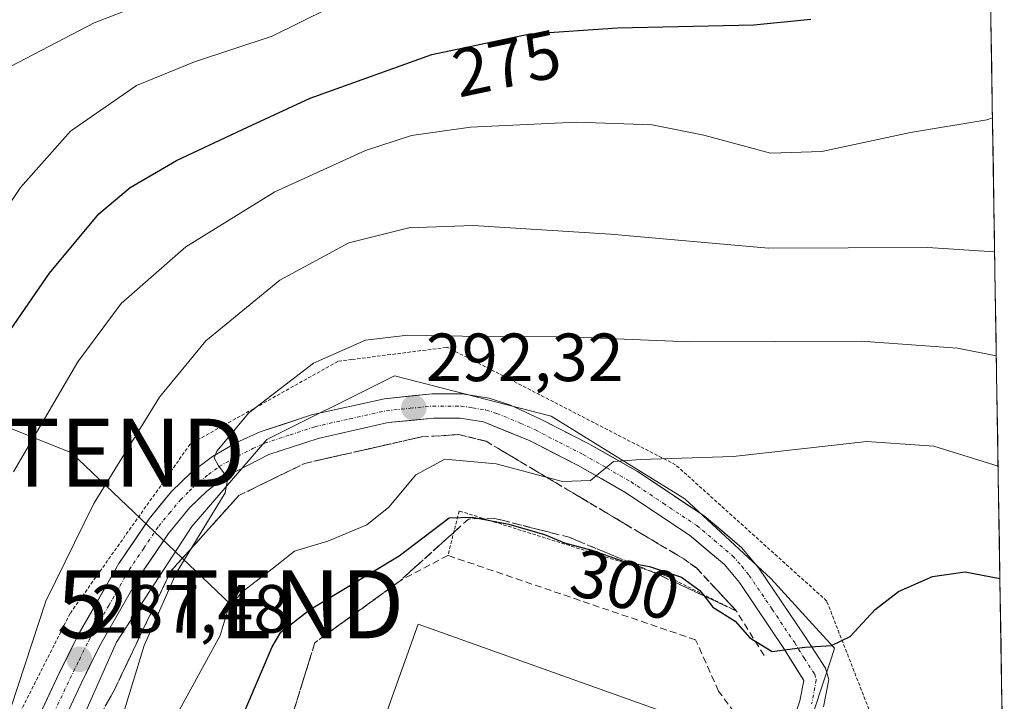
# Model space of a CAD drawing. Units: metres. Extents: x 606762 to 610189, y 4773222 to 4775590.
# Drawn here: x 610015 to 610160, y 4775081 to 4775182 of the extents above; entities that cross this region are included whole.
import ezdxf
from ezdxf.enums import TextEntityAlignment as Align

# ---------------------------------------------------------------- set-up
doc = ezdxf.new("R2010")
doc.units = ezdxf.units.M
doc.header["$MEASUREMENT"] = 0
for name, pattern in [('TRAZO_Y_PUNTO', [1, 0.5, -0.25, 0, -0.25]), ('TRAZOS', [0.75, 0.5, -0.25]), ('TRAZOSX2', [1.5, 1, -0.5])]:
    doc.linetypes.add(name, pattern=pattern)
doc.layers.get('0').update_dxf_attribs({"lineweight": 5})
for name, color, linetype, lineweight in [('Alambrada', 19, 'TRAZOS', 0), ('Carátula', 7, 'Continuous', 5), ('Curva de nivel maestra', 36, 'Continuous', 30), ('Curva de nivel normal', 36, 'Continuous', 0), ('Edificación industrial', 135, 'Continuous', 13), ('Edificación industrial Cxs', 135, 'Continuous', 13), ('Municipio CxS', 142, 'Continuous', 0), ('Núcleo urbano CxS', 19, 'Continuous', 0), ('Obra de contención lineal', 1, 'TRAZOSX2', 13), ('Pastizal CxS', 92, 'Continuous', 0), ('Pista', 135, 'Continuous', 13), ('Pista Cxs', 135, 'Continuous', 0), ('Pista eje', 135, 'TRAZO_Y_PUNTO', 0), ('Punto de cota en terreno', 7, 'Continuous', 0), ('Rótulo de curva de nivel directora', 19, 'Continuous', 0), ('Rótulo de punto de cota en terreno', 19, 'Continuous', 0), ('Talud superficial', 39, 'TRAZOSX2', 0), ('Tendido', 6, 'Continuous', 0), ('Torre de tendido puntual', 7, 'Continuous', 0)]:
    doc.layers.add(name, color=color, linetype=linetype, lineweight=lineweight)
doc.styles.add('Arial', font='txt', dxfattribs={"height": 0.2})

# ---------------------------------------------------------------- blocks, each defined once
blk = doc.blocks.new('*U152')
at = {"layer": 'Pastizal CxS', "color": 92, "linetype": 'Continuous', "lineweight": 0}
blk.add_polyline3d([(610156.31, 4775297.57, 261.37), (610160.16, 4775059.49, 305.25), (610131.77, 4775064.68, 302.19), (610127.42, 4775065.85, 302.07), (610128.58, 4775069.49, 301.87), (610130.86, 4775076.35, 301.52), (610134.69, 4775087.85, 300.68), (610135.16, 4775089.28, 300.59), (610133.45, 4775091.15, 300.32), (610125.76, 4775099.53, 299.25), (610113.09, 4775111.26, 297.17), (610093.38, 4775123.46, 294.2), (610074.34, 4775128.36, 292.6), (610070.31, 4775129.39, 292.28), (610069.03, 4775128.75, 292.2), (610051.53, 4775120, 291.41), (610040.44, 4775107.2, 291.75), (610029.35, 4775090.14, 289.64), (610019.11, 4775067.1, 289.02), (610002.49, 4775053.24, 285.25)], dxfattribs=at)
blk = doc.blocks.new('5PATER')
at = {"layer": 'Carátula', "linetype": 'Continuous', "lineweight": 5}
h = blk.add_hatch(color=250, dxfattribs=at)
edge = h.paths.add_edge_path()
edge.add_ellipse((0, 0.01), major_axis=(-1.33, -1.34), ratio=0.999422, start_angle=0, end_angle=360)
blk = doc.blocks.new('5TTEND')
blk.add_text('5TTEND', height=10).set_placement((0, 0), align=Align.MIDDLE_CENTER)

msp = doc.modelspace()

# ---------------------------------------------------------------- linework, layer by layer
at = {"layer": 'Alambrada', "color": 19, "linetype": 'TRAZOS', "lineweight": 0}
for points in [[(610140.76, 4775078.88, 301.22), (610134.01, 4775096.19, 299.21), (610133.99, 4775096.24, 299.21), (610111.73, 4775116.28, 294.87), (610078.09, 4775133.59, 290.46), (610077.94, 4775133.56, 290.48), (610064.05, 4775131.77, 290.51), (610061.97, 4775131.5, 290.4), (610040.21, 4775119.31, 288.18), (610022.53, 4775094.39, 286.8), (610009.28, 4775068.22, 284.06), (610007.87, 4775065.43, 283.65)], [(610074.26, 4775120.38, 293.04), (610057.1, 4775116.49, 291.56), (610047.39, 4775111.76, 290.5), (610037.37, 4775100.63, 289.64), (610029.05, 4775083.13, 288.53), (610013.73, 4775055.53, 286.53), (609991.98, 4775039.98, 284.47), (609960.52, 4775018.35, 281.7), (609954.42, 4775013.88, 281.97), (609926.37, 4774993.34, 278.36), (609918.03, 4774983.24, 277.04), (609897.69, 4774953.59, 274.69), (609878.35, 4774920.93, 272.54), (609866.37, 4774896.69, 272.34), (609861.09, 4774880.22, 272.61)], [(610120.71, 4775094.74, 299.34), (610110.44, 4775099.88, 299.64), (610079.85, 4775109.49, 299.2), (610078.2, 4775102.93, 301.32)], [(610071.15, 4775099.21, 301.88), (610058.6, 4775090.09, 302.21), (610047.35, 4775054.1, 303.76), (610034.44, 4775014.43, 302.57), (610035.82, 4775008.05, 302.91), (610072.48, 4774993.77, 304.09), (610105.53, 4774960.34, 307.43)]]:
    msp.add_polyline3d(points, dxfattribs=at)
at = {"layer": 'Curva de nivel maestra', "color": 36, "linetype": 'Continuous', "lineweight": 30}
for points in [[(610005.9, 4775124.81, 275), (610019.48, 4775144.51, 275), (610026.77, 4775153.24, 275), (610031.37, 4775157.12, 275), (610038.2, 4775161.07, 275), (610048.68, 4775165.97, 275), (610057.9, 4775170.26, 275), (610075.83, 4775176.66, 275), (610090.27, 4775179.71, 275), (610103.17, 4775180.61, 275), (610123.24, 4775181.04, 275), (610131.68, 4775181.88, 275)], [(610046.69, 4775076.37, 300), (610052.28, 4775089.48, 300), (610053.58, 4775091.65, 300), (610057.78, 4775094.92, 300), (610071.02, 4775102.88, 300), (610078.36, 4775108.46, 300), (610081.74, 4775108.56, 300), (610082.83, 4775108.35, 300), (610087.17, 4775107.52, 300), (610092.4, 4775106.02, 300), (610095.37, 4775104.8, 300), (610099.37, 4775103.69, 300), (610104.41, 4775101.93, 300), (610105.28, 4775101.78, 300), (610107.88, 4775101.32, 300), (610112.62, 4775099.73, 300), (610115.31, 4775097.75, 300), (610115.93, 4775096.97, 300), (610117.24, 4775095.34, 300), (610120.5, 4775093.28, 300), (610122.67, 4775090.78, 300), (610125.95, 4775088.77, 300), (610130.79, 4775089.44, 300), (610134.7, 4775089.66, 300), (610137.44, 4775091.02, 300), (610141.16, 4775094.95, 300), (610144.55, 4775097.6, 300), (610149.57, 4775099.85, 300), (610154.42, 4775100.54, 300), (610159.51, 4775099.53, 300)]]:
    msp.add_polyline3d(points, dxfattribs=at)
at = {"layer": 'Curva de nivel normal', "color": 36, "linetype": 'Continuous', "lineweight": 0}
for points in [[(610008.74, 4775147.46, 270), (610015.2, 4775157.11, 270), (610022.58, 4775165.38, 270), (610032.32, 4775172.14, 270), (610040.83, 4775175.58, 270), (610052.31, 4775179.36, 270), (610064.72, 4775185.55, 270)], [(610035, 4775184.85, 265), (610026.08, 4775181.32, 265), (610011.52, 4775173.81, 265)], [(610014.18, 4775115.23, 280), (610023.66, 4775131.42, 280), (610030.04, 4775140.03, 280), (610039.58, 4775148.37, 280), (610052.68, 4775156.48, 280), (610066.04, 4775162.56, 280), (610072.82, 4775164.77, 280), (610081.53, 4775165.96, 280), (610097.13, 4775166.72, 280), (610108.26, 4775166.35, 280), (610115.91, 4775164.83, 280), (610125.74, 4775162.15, 280), (610133.28, 4775162.41, 280), (610146.32, 4775165.18, 280), (610157.57, 4775167.07, 280), (610158.42, 4775167.38, 280)], [(610012.81, 4775077.48, 285), (610018.94, 4775096.19, 285), (610026.04, 4775110.57, 285), (610035.71, 4775126.22, 285), (610042.53, 4775134.53, 285), (610053.45, 4775143.46, 285), (610063.59, 4775148.96, 285), (610072.45, 4775151.15, 285), (610081.89, 4775151.49, 285), (610102.13, 4775150.25, 285), (610125.44, 4775148.16, 285), (610148.9, 4775148.28, 285), (610158.74, 4775147.65, 285)], [(610030.53, 4775080.19, 290), (610033.44, 4775089.65, 290), (610038.14, 4775100.32, 290), (610045.35, 4775112.14, 290), (610045.78, 4775114.3, 290), (610044.41, 4775116.14, 290), (610043.75, 4775117.31, 290), (610044.13, 4775118.28, 290), (610048.85, 4775123.94, 290), (610058.4, 4775131.24, 290), (610066.04, 4775134.62, 290), (610072.29, 4775135.36, 290), (610083.04, 4775135.16, 290), (610095.8, 4775135.1, 290), (610113.72, 4775134.39, 290), (610139.09, 4775134.5, 290), (610153.26, 4775133.46, 290), (610158.98, 4775132.32, 290)], [(610037.15, 4775077.48, 295), (610044.64, 4775091.15, 295), (610045.79, 4775095.08, 295), (610047.84, 4775097.55, 295), (610052.47, 4775101.13, 295), (610055.6, 4775103.54, 295), (610060.51, 4775105.04, 295), (610066.24, 4775107.46, 295), (610069.48, 4775110.04, 295), (610073.48, 4775114.79, 295), (610077.76, 4775117.09, 295), (610085.31, 4775116.42, 295), (610095.06, 4775113.84, 295), (610099.18, 4775113.96, 295), (610102.59, 4775116.76, 295), (610106.62, 4775117.08, 295), (610120.22, 4775117.5, 295), (610139.93, 4775119.7, 295), (610149.76, 4775119, 295), (610159.25, 4775116.09, 295)]]:
    msp.add_polyline3d(points, dxfattribs=at)
at = {"layer": 'Edificación industrial', "color": 135, "linetype": 'Continuous', "lineweight": 13}
msp.add_polyline3d([(610116.42, 4775077.59, 304.18), (610091.89, 4775008.98, 304.27), (610049.27, 4775024.22, 304.04), (610073.8, 4775092.83, 304.21), (610116.42, 4775077.59, 304.18)], dxfattribs=at)
at = {"layer": 'Edificación industrial Cxs', "color": 135, "linetype": 'Continuous', "lineweight": 13}
msp.add_polyline3d([(610116.42, 4775077.59, 304.18), (610091.89, 4775008.98, 304.27), (610049.27, 4775024.22, 304.04), (610073.8, 4775092.83, 304.21), (610116.42, 4775077.59, 304.18)], close=True, dxfattribs=at)
at = {"layer": 'Municipio CxS', "color": 142, "linetype": 'Continuous', "lineweight": 0}
msp.add_polyline3d([(610158.14, 4775184.42, 276.97), (610158.22, 4775179.43, 277.74), (610158.3, 4775174.43, 278.61), (610158.38, 4775169.44, 279.44), (610158.46, 4775164.44, 280.35), (610158.55, 4775159.45, 281.51), (610158.63, 4775154.45, 282.89), (610158.71, 4775149.46, 284.32), (610158.79, 4775144.46, 285.87), (610158.87, 4775139.47, 287.59), (610158.95, 4775134.47, 289.34), (610159.03, 4775129.48, 290.87), (610159.11, 4775124.48, 292.45), (610159.19, 4775119.49, 293.93), (610159.27, 4775114.49, 295.24), (610159.35, 4775109.5, 296.74), (610159.43, 4775104.5, 298.28), (610159.51, 4775099.51, 299.83), (610159.6, 4775094.51, 301.19), (610159.68, 4775089.52, 302.53), (610159.76, 4775084.52, 303.5), (610159.84, 4775079.53, 304.27)], dxfattribs=at)
at = {"layer": 'Núcleo urbano CxS', "color": 19, "linetype": 'Continuous', "lineweight": 0}
for points in [[(610019.11, 4775067.1, 289.02), (610029.35, 4775090.14, 289.64), (610040.44, 4775107.2, 291.75), (610051.53, 4775120, 291.41), (610069.03, 4775128.75, 292.2), (610070.31, 4775129.39, 292.28), (610074.34, 4775128.36, 292.6), (610093.38, 4775123.46, 294.2), (610113.09, 4775111.26, 297.17), (610125.76, 4775099.53, 299.25), (610133.45, 4775091.15, 300.32), (610135.16, 4775089.28, 300.59), (610134.69, 4775087.85, 300.68), (610130.86, 4775076.35, 301.52)], [(610127.42, 4775065.85, 302.07), (610128.58, 4775069.49, 301.87), (610130.86, 4775076.35, 301.52), (610134.69, 4775087.85, 300.68), (610135.16, 4775089.28, 300.59), (610133.45, 4775091.15, 300.32), (610125.76, 4775099.53, 299.25), (610113.09, 4775111.26, 297.17), (610093.38, 4775123.46, 294.2), (610074.34, 4775128.36, 292.6), (610070.31, 4775129.39, 292.28), (610069.03, 4775128.75, 292.2), (610051.53, 4775120, 291.41), (610040.44, 4775107.2, 291.75), (610029.35, 4775090.14, 289.64), (610019.11, 4775067.1, 289.02)]]:
    msp.add_polyline3d(points, dxfattribs=at)
at = {"layer": 'Obra de contención lineal', "color": 1, "linetype": 'TRAZOSX2', "lineweight": 13}
for points in [[(610124.77, 4775088.21, 300.05), (610120.71, 4775094.74, 299.34), (610114.8, 4775101.09, 298.54), (610112.94, 4775102.42, 298.01), (610083.82, 4775119.74, 293.89), (610079.8, 4775120.73, 293.58), (610074.26, 4775120.38, 293.04)], [(610118.37, 4775055.43, 303.66), (610122.67, 4775070.91, 303.08), (610122.98, 4775073.93, 303.17), (610121.28, 4775078.62, 301.63), (610118.07, 4775082.97, 302.59), (610114.69, 4775090.5, 301.12), (610078.2, 4775102.93, 301.32), (610071.15, 4775099.21, 301.88)]]:
    msp.add_polyline3d(points, dxfattribs=at)
at = {"layer": 'Pastizal CxS', "color": 92, "linetype": 'Continuous', "lineweight": 0}
for points in [[(610156.31, 4775297.57, 261.37), (610160.16, 4775059.49, 305.25)], [(610127.42, 4775065.85, 302.07), (610128.58, 4775069.49, 301.87), (610130.86, 4775076.35, 301.52), (610134.69, 4775087.85, 300.68), (610135.16, 4775089.28, 300.59), (610133.45, 4775091.15, 300.32), (610125.76, 4775099.53, 299.25), (610113.09, 4775111.26, 297.17), (610093.38, 4775123.46, 294.2), (610074.34, 4775128.36, 292.6), (610070.31, 4775129.39, 292.28), (610069.03, 4775128.75, 292.2), (610051.53, 4775120, 291.41), (610040.44, 4775107.2, 291.75), (610029.35, 4775090.14, 289.64), (610019.11, 4775067.1, 289.02)]]:
    msp.add_polyline3d(points, dxfattribs=at)
at = {"layer": 'Pista', "color": 135, "linetype": 'Continuous', "lineweight": 13}
for points in [[(610015.35, 4775073.73), (610020.92, 4775085.6), (610023.71, 4775091.24), (610029.73, 4775101.77), (610034.16, 4775108.33), (610037.48, 4775112.34), (610040.35, 4775115.13), (610043.53, 4775117.52), (610047.03, 4775119.54), (610050.53, 4775121.11), (610058.1, 4775123.61), (610068.83, 4775126.01), (610075.89, 4775126.72), (610080.3, 4775126.72), (610084.28, 4775126.09), (610087.39, 4775125.06), (610091.85, 4775123.01), (610098.96, 4775119.35), (610106.12, 4775115.3), (610115.92, 4775108.76), (610121.46, 4775104.11), (610124.01, 4775101.08), (610130.78, 4775091.04), (610133.82, 4775086.34), (610134.3, 4775084.67), (610133.51, 4775080.65)], [(610127.87, 4775074.92), (610130.05, 4775081.55), (610130.64, 4775084.51), (610127.8, 4775089.07), (610121.17, 4775098.93), (610118.92, 4775101.58), (610113.78, 4775105.91), (610104.25, 4775112.26), (610097.26, 4775116.22), (610090.3, 4775119.8), (610083.44, 4775122.6), (610080.01, 4775123.15), (610076.05, 4775123.15), (610069.39, 4775122.49), (610059.05, 4775120.17), (610051.83, 4775117.79), (610045.51, 4775114.54), (610042.67, 4775112.41), (610040.1, 4775109.93), (610037.01, 4775106.18), (610032.76, 4775099.89), (610026.85, 4775089.56), (610024.14, 4775084.06), (610018.55, 4775072.14)]]:
    msp.add_lwpolyline(points, dxfattribs=at)
at = {"layer": 'Pista Cxs', "color": 135, "linetype": 'Continuous', "lineweight": 0}
for points in [[(610017.21, 4775077.69, 286.34), (610019.06, 4775081.64, 286.48), (610020.92, 4775085.6, 286.9), (610022.32, 4775088.42, 287.15), (610023.71, 4775091.24, 287.28), (610025.72, 4775094.75, 287.68), (610027.72, 4775098.26, 287.9), (610029.73, 4775101.77, 287.91), (610031.95, 4775105.05, 288.24), (610034.16, 4775108.33, 288.39), (610035.82, 4775110.34, 288.57), (610037.48, 4775112.34, 288.67), (610040.35, 4775115.13, 289.01), (610043.53, 4775117.52, 289.53), (610047.03, 4775119.54, 290.12), (610050.53, 4775121.11, 290.47), (610054.32, 4775122.36, 290.89), (610058.1, 4775123.61, 291.2), (610061.68, 4775124.41, 291.43), (610065.25, 4775125.21, 291.7), (610068.83, 4775126.01, 291.92), (610072.36, 4775126.37, 292.16), (610075.89, 4775126.72, 292.41), (610080.3, 4775126.72, 292.61), (610084.28, 4775126.09, 292.81), (610087.39, 4775125.06, 293.07), (610091.85, 4775123.01, 293.63), (610095.41, 4775121.18, 293.75), (610098.96, 4775119.35, 294.22), (610102.54, 4775117.33, 294.71), (610106.12, 4775115.3, 295.17), (610109.39, 4775113.12, 295.69), (610112.65, 4775110.94, 296.21), (610115.92, 4775108.76, 296.93), (610118.69, 4775106.44, 297.29), (610121.46, 4775104.11, 297.91), (610124.01, 4775101.08, 298.3), (610126.27, 4775097.73, 298.87), (610128.52, 4775094.39, 299.29), (610130.78, 4775091.04, 299.75), (610132.3, 4775088.69, 300.03), (610133.82, 4775086.34, 300.24), (610134.3, 4775084.67, 300.39), (610133.51, 4775080.65, 300.75)], [(610128.96, 4775078.24, 301), (610130.05, 4775081.55, 300.69), (610130.64, 4775084.51, 300.41), (610129.22, 4775086.79, 300.13), (610127.8, 4775089.07, 299.81), (610125.59, 4775092.36, 299.47), (610123.38, 4775095.64, 299.03), (610121.17, 4775098.93, 298.39), (610118.92, 4775101.58, 298.18), (610116.35, 4775103.75, 297.44), (610113.78, 4775105.91, 297.14), (610110.6, 4775108.03, 296.59), (610107.43, 4775110.14, 295.92), (610104.25, 4775112.26, 295.65), (610100.76, 4775114.24, 294.98), (610097.26, 4775116.22, 294.53), (610093.78, 4775118.01, 294.21), (610090.3, 4775119.8, 293.81), (610086.87, 4775121.2, 293.67), (610083.44, 4775122.6, 293.27), (610080.01, 4775123.15, 292.89), (610076.05, 4775123.15, 292.63), (610072.72, 4775122.82, 292.37), (610069.39, 4775122.49, 292.09), (610065.94, 4775121.72, 291.83), (610062.5, 4775120.94, 291.5), (610059.05, 4775120.17, 291.16), (610055.44, 4775118.98, 290.78), (610051.83, 4775117.79, 290.6), (610048.67, 4775116.17, 290.33), (610045.51, 4775114.54, 289.79), (610042.67, 4775112.41, 289.64), (610040.1, 4775109.93, 289.24), (610037.01, 4775106.18, 289.1), (610034.89, 4775103.04, 288.79), (610032.76, 4775099.89, 288.64), (610030.79, 4775096.45, 288.24), (610028.82, 4775093, 288.07), (610026.85, 4775089.56, 287.73), (610025.5, 4775086.81, 287.45), (610024.14, 4775084.06, 287.31), (610022.28, 4775080.09, 287.09)]]:
    msp.add_polyline3d(points, dxfattribs=at)
at = {"layer": 'Pista eje', "color": 135, "linetype": 'TRAZO_Y_PUNTO', "lineweight": 0}
msp.add_lwpolyline([(610019.73, 4775078.89), (610022.53, 4775084.83), (610023.89, 4775087.58), (610025.28, 4775090.4), (610028.23, 4775095.56), (610031.23, 4775100.83), (610033.37, 4775103.98), (610035.58, 4775107.26), (610037.14, 4775109.13), (610038.78, 4775111.14), (610040.07, 4775112.38), (610041.51, 4775113.76), (610042.92, 4775114.83), (610044.51, 4775116.02), (610046.26, 4775117.04), (610049.44, 4775118.66), (610051.19, 4775119.44), (610054.96, 4775120.69), (610058.57, 4775121.89), (610063.75, 4775123.05), (610069.12, 4775124.25), (610072.64, 4775124.59), (610075.98, 4775124.93), (610080.16, 4775124.93), (610081.87, 4775124.66), (610083.85, 4775124.34), (610085.42, 4775123.83), (610088.85, 4775122.43), (610091.07, 4775121.4), (610094.62, 4775119.58), (610098.1, 4775117.79), (610101.6, 4775115.81), (610105.17, 4775113.77), (610109.94, 4775110.59), (610114.85, 4775107.34), (610117.42, 4775105.17), (610120.19, 4775102.84), (610121.48, 4775101.33), (610122.58, 4775100), (610125.98, 4775094.98), (610129.28, 4775090.05), (610130.71, 4775087.77), (610132.23, 4775085.43), (610132.46, 4775084.59), (610131.78, 4775081.09)], dxfattribs=at)
at = {"layer": 'Talud superficial', "color": 39, "linetype": 'TRAZOSX2', "lineweight": 0}
for points in [[(610020.43, 4775067.61, 287.09), (610029.05, 4775083.13, 288.31), (610037.37, 4775100.63, 289.47), (610047.39, 4775111.76, 290.15), (610057.1, 4775116.49, 290.93), (610074.26, 4775120.38, 292.44), (610079.8, 4775120.73, 292.98), (610083.82, 4775119.74, 293.37), (610112.94, 4775102.42, 297.79), (610114.8, 4775101.09, 298.27), (610120.71, 4775094.74, 299.42)], [(610028.09, 4775081.41, 288.35), (610029.05, 4775083.13, 288.31), (610029.88, 4775084.88, 288.54), (610030.71, 4775086.63, 288.91), (610031.55, 4775088.38, 288.89), (610032.38, 4775090.13, 289.14), (610033.21, 4775091.88, 288.89), (610034.04, 4775093.63, 289.24), (610034.87, 4775095.38, 289.32), (610035.71, 4775097.13, 289.32), (610036.54, 4775098.88, 289.39), (610037.37, 4775100.63, 289.47), (610038.62, 4775102.02, 289.66), (610039.88, 4775103.41, 289.85), (610041.13, 4775104.8, 289.96), (610042.38, 4775106.2, 290.29), (610043.63, 4775107.59, 290.4), (610044.88, 4775108.98, 290.24), (610046.14, 4775110.37, 290.27), (610047.39, 4775111.76, 290.15), (610049.01, 4775112.55, 290.46), (610050.63, 4775113.34, 290.69), (610052.25, 4775114.12, 290.99), (610053.86, 4775114.91, 291.19), (610055.48, 4775115.7, 290.96), (610057.1, 4775116.49, 290.93), (610059.01, 4775116.92, 291.58), (610060.91, 4775117.35, 291.85), (610062.82, 4775117.79, 291.61), (610064.73, 4775118.22, 291.6), (610066.63, 4775118.65, 291.98), (610068.54, 4775119.08, 292.36), (610070.45, 4775119.52, 292.42), (610072.35, 4775119.95, 292.36), (610074.26, 4775120.38, 292.44), (610076.11, 4775120.5, 292.72), (610077.95, 4775120.61, 293.07), (610079.8, 4775120.73, 292.98), (610081.14, 4775120.4, 293.1), (610082.48, 4775120.07, 293.17), (610083.82, 4775119.74, 293.37), (610085.53, 4775118.72, 293.99), (610087.25, 4775117.7, 294.1), (610088.96, 4775116.68, 294.52), (610090.67, 4775115.66, 294.79), (610092.38, 4775114.65, 295.06), (610094.1, 4775113.63, 295.31), (610095.81, 4775112.61, 294.9), (610097.52, 4775111.59, 295.64), (610099.24, 4775110.57, 296.05), (610100.95, 4775109.55, 296.19), (610102.66, 4775108.53, 296.71), (610104.38, 4775107.51, 297.03), (610106.09, 4775106.5, 297.03), (610107.8, 4775105.48, 297.33), (610109.51, 4775104.46, 297.19), (610111.23, 4775103.44, 297.52), (610112.94, 4775102.42, 297.79), (610113.87, 4775101.76, 297.73), (610114.8, 4775101.09, 298.27), (610115.98, 4775099.82, 298.17), (610117.16, 4775098.55, 298.74), (610118.35, 4775097.28, 298.54), (610119.53, 4775096.01, 298.79), (610120.71, 4775094.74, 299.42), (610118.98, 4775095.55, 299.36), (610117.26, 4775096.35, 299.59), (610115.53, 4775097.16, 300.31), (610113.8, 4775097.97, 300.34), (610112.07, 4775098.78, 300.35), (610110.35, 4775099.58, 300.44), (610108.62, 4775100.39, 300.24), (610106.82, 4775101.14, 299.8), (610105.03, 4775101.88, 299.66), (610103.23, 4775102.63, 299.61), (610101.44, 4775103.37, 299.77), (610099.64, 4775104.12, 300.01), (610097.85, 4775104.86, 299.64), (610096.05, 4775105.61, 299.35), (610094.19, 4775106.08, 300.05), (610092.33, 4775106.55, 299.88), (610090.47, 4775107.02, 299.65), (610088.62, 4775107.49, 299.54), (610086.76, 4775107.96, 299.69), (610084.9, 4775108.43, 299.63), (610083.07, 4775108.36, 299.71), (610081.23, 4775108.29, 299.92), (610079.79, 4775106.99, 300.42), (610078.35, 4775105.7, 300.43), (610076.91, 4775104.4, 300.6), (610075.47, 4775103.1, 301.27), (610074.03, 4775101.8, 301.6), (610072.59, 4775100.51, 301.62), (610071.15, 4775099.21, 301.89), (610069.58, 4775098.07, 302.13), (610068.01, 4775096.93, 302.28), (610066.44, 4775095.79, 302.49), (610064.88, 4775094.65, 302.8), (610063.31, 4775093.51, 302.5), (610061.74, 4775092.37, 302.34), (610060.17, 4775091.23, 302.39), (610058.6, 4775090.09, 302.39), (610058.01, 4775088.2, 302.79), (610057.42, 4775086.3, 302.98), (610056.82, 4775084.41, 303.13), (610056.23, 4775082.51, 303.29), (610055.64, 4775080.62, 303.35)], [(610082.83, 4775108.35, 299.74), (610081.23, 4775108.29, 299.92), (610071.15, 4775099.21, 301.89)], [(610120.71, 4775094.74, 299.42), (610115.93, 4775096.97, 300.14), (610108.62, 4775100.39, 300.24), (610105.28, 4775101.78, 299.68), (610096.05, 4775105.61, 299.35), (610084.9, 4775108.43, 299.63), (610082.83, 4775108.35, 299.74)], [(610071.15, 4775099.21, 301.89), (610058.6, 4775090.09, 302.39), (610047.35, 4775054.1, 303.87), (610034.44, 4775014.43, 303.08), (610035.82, 4775008.05, 303.08), (610035.9, 4775008.01, 303.08)]]:
    msp.add_polyline3d(points, dxfattribs=at)
at = {"layer": 'Tendido', "color": 6, "linetype": 'Continuous', "lineweight": 0}
msp.add_polyline3d([(609215.78, 4775385.91, 241.38), (609294.01, 4775297.57, 231.07), (609540.28, 4775197.44, 243.3), (609638.35, 4775260.51, 244.65), (609960.23, 4775143.1, 258.55), (610022.71, 4775118.06, 282.08), (610046.16, 4775095.74, 294.89)], dxfattribs=at)

# ---------------------------------------------------------------- block references
at = {"layer": 'Pastizal CxS', "color": 92, "linetype": 'Continuous', "lineweight": 0}
msp.add_blockref('*U152', (0, 0), dxfattribs=at)
at = {"layer": 'Punto de cota en terreno', "linetype": 'Continuous', "lineweight": 0}
for p in [(610073.17, 4775124.65, 292.32), (610023.91, 4775087.63, 287.48)]:
    msp.add_blockref('5PATER', p, dxfattribs=at)
at = {"layer": 'Torre de tendido puntual', "linetype": 'Continuous', "lineweight": 0}
for p in [(610022.71, 4775118.06, 282.08), (610046.16, 4775095.74, 294.89)]:
    msp.add_blockref('5TTEND', p, dxfattribs=at)

# ---------------------------------------------------------------- texts
at = {"layer": 'Rótulo de curva de nivel directora', "color": 19, "linetype": 'Continuous', "lineweight": 0, "style": 'Arial'}
for s, rotation, p in [('275', 11.9266, (610086.86, 4775175.39)), ('300', -15.5094, (610104.35, 4775098.64))]:
    msp.add_text(s, height=7, rotation=rotation, dxfattribs=at).set_placement(p, align=Align.MIDDLE_CENTER)
at = {"layer": 'Rótulo de punto de cota en terreno', "color": 19, "linetype": 'Continuous', "lineweight": 0, "style": 'Arial'}
for s, p in [('292,32', (610074.93, 4775126.41)), ('287,48', (610025.67, 4775089.39))]:
    msp.add_text(s, height=7, dxfattribs=at).set_placement(p, align=Align.BOTTOM_LEFT)

doc.saveas('drawing.dxf')
